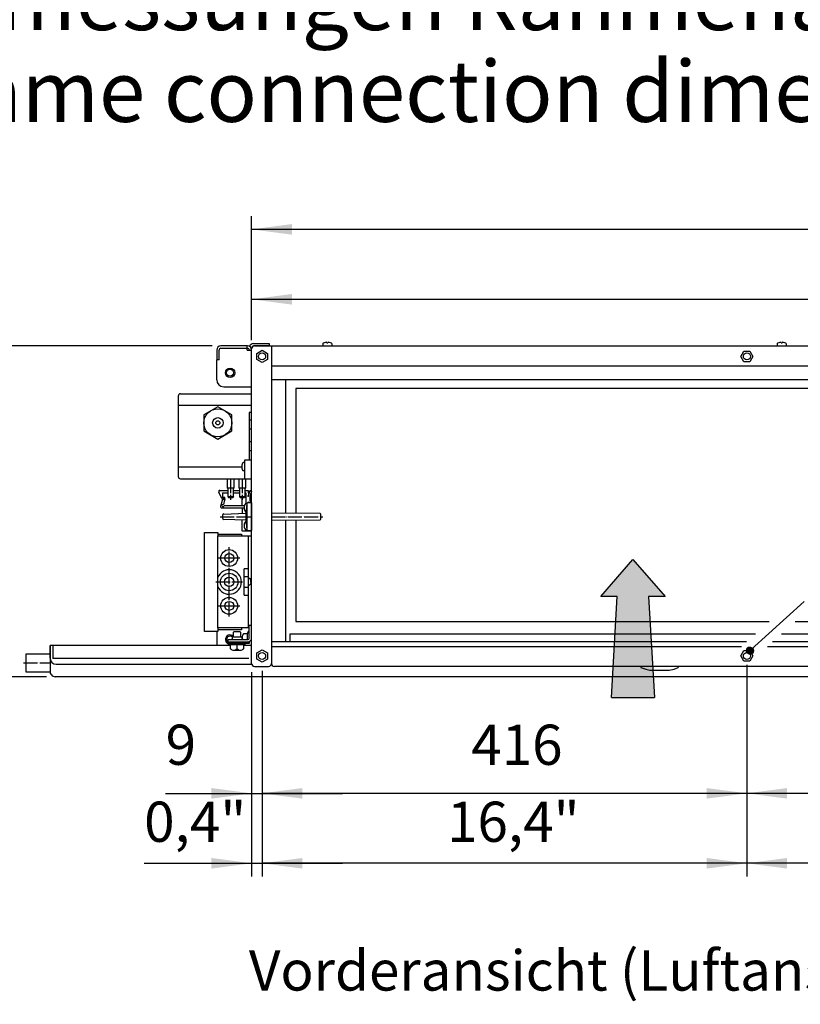
# Model space of a CAD drawing. Units: millimetres. Extents: x -135 to 6426, y -91 to 4381.
# Drawn here: x 3980 to 4650, y 836 to 1680 of the extents above; entities that cross this region are included whole.
import ezdxf

# ---------------------------------------------------------------- set-up
doc = ezdxf.new("R2010")
doc.units = ezdxf.units.MM
doc.linetypes.add('DOT_CENTER', pattern=[14, 12, -1, 0, -1])
doc.layers.add('1', color=7, linetype='Continuous')
doc.styles.add('CONVERTER_11', font='ARIAL.TTF', dxfattribs={"width": 1.2})
doc.styles.add('CONVERTER_20', font='txt.shx', dxfattribs={"width": 0.9})
doc.dimstyles.new('ME10_DIM_10', dxfattribs={"dimtxt": 34.5, "dimasz": 34.5, "dimexe": 11.25, "dimexo": 7.5, "dimgap": 13.5, "dimtad": 1, "dimdec": 0, "dimdsep": 46, "dimtxsty": 'CONVERTER_20', "dimsah": 1, "dimcen": 0.09, "dimclrd": 6, "dimclre": 6, "dimclrt": 3, "dimadec": 0, "dimazin": 0, "dimtfac": 1, "dimtdec": 4, "dimtix": 1, "dimtmove": 0, "dimatfit": 3, "dimfxl": 1, "dimtolj": 1, "dimtzin": 0, "dimarcsym": 0})
doc.dimstyles.new('ME10_DIM_11', dxfattribs={"dimtxt": 34.5, "dimasz": 34.5, "dimexe": 11.25, "dimexo": 7.5, "dimgap": 13.5, "dimtad": 1, "dimdec": 1, "dimlfac": 0.03937, "dimdsep": 46, "dimtxsty": 'CONVERTER_20', "dimsah": 1, "dimcen": 0.09, "dimclrd": 250, "dimclre": 250, "dimclrt": 3, "dimadec": 0, "dimazin": 0, "dimtfac": 1, "dimtdec": 4, "dimtix": 1, "dimtmove": 0, "dimatfit": 3, "dimfxl": 1, "dimtolj": 1, "dimtzin": 0, "dimarcsym": 0})
doc.dimstyles.new('ME10_DIM_15', dxfattribs={"dimtxt": 34.5, "dimasz": 34.5, "dimexe": 11.25, "dimexo": 7.5, "dimgap": 13.5, "dimtad": 1, "dimdec": 0, "dimdsep": 46, "dimtxsty": 'CONVERTER_20', "dimsah": 1, "dimcen": 0.09, "dimclrd": 6, "dimclre": 6, "dimclrt": 3, "dimadec": 0, "dimazin": 0, "dimtfac": 1, "dimtdec": 4, "dimtix": 1, "dimtmove": 0, "dimatfit": 3, "dimfxl": 1, "dimtolj": 1, "dimtzin": 0, "dimarcsym": 0})
doc.dimstyles.new('ME10_DIM_18', dxfattribs={"dimtxt": 34.5, "dimasz": 34.5, "dimexe": 11.25, "dimexo": 7.5, "dimgap": 13.5, "dimtad": 1, "dimdec": 0, "dimdsep": 46, "dimtxsty": 'CONVERTER_20', "dimsah": 1, "dimcen": 0.09, "dimclrd": 6, "dimclre": 6, "dimclrt": 3, "dimadec": 0, "dimazin": 0, "dimtfac": 1, "dimtdec": 4, "dimtix": 1, "dimtmove": 0, "dimatfit": 3, "dimfxl": 1, "dimtolj": 1, "dimtzin": 0, "dimarcsym": 0})
doc.dimstyles.new('ME10_DIM_20', dxfattribs={"dimtxt": 34.5, "dimasz": 34.5, "dimexe": 11.25, "dimexo": 7.5, "dimgap": 13.5, "dimtad": 1, "dimdec": 0, "dimdsep": 46, "dimtxsty": 'CONVERTER_20', "dimsah": 1, "dimcen": 0.09, "dimclrd": 6, "dimclre": 6, "dimclrt": 3, "dimadec": 0, "dimazin": 0, "dimtfac": 1, "dimtdec": 4, "dimtix": 1, "dimtmove": 0, "dimatfit": 3, "dimfxl": 1, "dimtolj": 1, "dimtzin": 0, "dimarcsym": 0})
doc.dimstyles.new('ME10_DIM_21', dxfattribs={"dimtxt": 34.5, "dimasz": 34.5, "dimexe": 11.25, "dimexo": 7.5, "dimgap": 13.5, "dimtad": 1, "dimdec": 0, "dimdsep": 46, "dimtxsty": 'CONVERTER_20', "dimsah": 1, "dimcen": 0.09, "dimclrd": 6, "dimclre": 6, "dimclrt": 3, "dimadec": 0, "dimazin": 0, "dimtfac": 1, "dimtdec": 4, "dimtix": 1, "dimtmove": 0, "dimatfit": 3, "dimfxl": 1, "dimtolj": 1, "dimtzin": 0, "dimarcsym": 0})
doc.dimstyles.new('ME10_DIM_22', dxfattribs={"dimtxt": 34.5, "dimasz": 34.5, "dimexe": 11.25, "dimexo": 7.5, "dimgap": 13.5, "dimtad": 1, "dimdec": 1, "dimlfac": 0.03937, "dimdsep": 46, "dimtxsty": 'CONVERTER_20', "dimsah": 1, "dimcen": 0.09, "dimclrd": 250, "dimclre": 250, "dimclrt": 3, "dimadec": 0, "dimazin": 0, "dimtfac": 1, "dimtdec": 4, "dimtix": 1, "dimtmove": 0, "dimatfit": 3, "dimfxl": 1, "dimtolj": 1, "dimtzin": 0, "dimarcsym": 0})
doc.dimstyles.new('ME10_DIM_23', dxfattribs={"dimtxt": 34.5, "dimasz": 34.5, "dimexe": 11.25, "dimexo": 7.5, "dimgap": 13.5, "dimtad": 1, "dimdec": 1, "dimlfac": 0.03937, "dimdsep": 46, "dimtxsty": 'CONVERTER_20', "dimsah": 1, "dimcen": 0.09, "dimclrd": 250, "dimclre": 250, "dimclrt": 3, "dimadec": 0, "dimazin": 0, "dimtfac": 1, "dimtdec": 4, "dimtix": 1, "dimtmove": 0, "dimatfit": 3, "dimfxl": 1, "dimtolj": 1, "dimtzin": 0, "dimarcsym": 0})
doc.dimstyles.new('ME10_DIM_24', dxfattribs={"dimtxt": 34.5, "dimasz": 34.5, "dimexe": 11.25, "dimexo": 7.5, "dimgap": 13.5, "dimtad": 1, "dimdec": 1, "dimlfac": 0.03937, "dimdsep": 46, "dimtxsty": 'CONVERTER_20', "dimsah": 1, "dimcen": 0.09, "dimclrd": 250, "dimclre": 250, "dimclrt": 3, "dimadec": 0, "dimazin": 0, "dimtfac": 1, "dimtdec": 4, "dimtix": 1, "dimtmove": 0, "dimatfit": 3, "dimfxl": 1, "dimtolj": 1, "dimtzin": 0, "dimarcsym": 0})
doc.dimstyles.new('ME10_DIM_28', dxfattribs={"dimtxt": 34.5, "dimasz": 34.5, "dimexe": 11.25, "dimexo": 7.5, "dimgap": 13.5, "dimtad": 1, "dimdec": 1, "dimlfac": 0.03937, "dimdsep": 46, "dimtxsty": 'CONVERTER_20', "dimsah": 1, "dimcen": 0.09, "dimclrd": 250, "dimclre": 250, "dimclrt": 3, "dimadec": 0, "dimazin": 0, "dimtfac": 1, "dimtdec": 4, "dimtix": 1, "dimtmove": 0, "dimatfit": 3, "dimfxl": 1, "dimtolj": 1, "dimtzin": 0, "dimarcsym": 0})

# ---------------------------------------------------------------- blocks, each defined once
blk = doc.blocks.new('*D4')
at = {"layer": '1', "color": 6, "linetype": 'Continuous'}
for p, q in [((4604.45, 1126.91), (4604.45, 1005.29)), ((5054.45, 1126.91), (5054.45, 1005.29)), ((5054.45, 1016.54), (4604.45, 1016.54))]:
    blk.add_line(p, q, dxfattribs=at)
at = {"layer": '1', "color": 6}
for points in [[(4638.95, 1021.08), (4638.95, 1012), (4604.45, 1016.54)], [(5019.95, 1012), (5019.95, 1021.08), (5054.45, 1016.54)]]:
    blk.add_solid(points, dxfattribs=at)
at = {"layer": '1', "color": 3, "insert": (4800.91, 1030.21), "char_height": 34.5, "attachment_point": 7, "rotation": 0.00014, "line_spacing_factor": 0.454545, "style": 'CONVERTER_20'}
blk.add_mtext('450', dxfattribs=at)
blk = doc.blocks.new('*D5')
at = {"layer": '1', "color": 250, "linetype": 'Continuous'}
for p, q in [((4604.45, 1126.91), (4604.45, 945.29)), ((5054.45, 1126.91), (5054.45, 945.29)), ((5054.45, 956.54), (4604.45, 956.54))]:
    blk.add_line(p, q, dxfattribs=at)
at = {"layer": '1', "color": 250}
for points in [[(4638.95, 961.08), (4638.95, 952), (4604.45, 956.54)], [(5019.95, 952), (5019.95, 961.08), (5054.45, 956.54)]]:
    blk.add_solid(points, dxfattribs=at)
at = {"layer": '1', "color": 3, "insert": (4781, 974.94), "char_height": 34.5, "attachment_point": 7, "rotation": 0.00014, "line_spacing_factor": 0.454545, "style": 'CONVERTER_20'}
blk.add_mtext('\\C3;17,7\\C3;"', dxfattribs=at)
blk = doc.blocks.new('*D10')
at = {"layer": '1', "color": 6, "linetype": 'Continuous'}
for p, q in [((4604.45, 1126.91), (4604.45, 1005.29)), ((4188.45, 1121.66), (4188.45, 1005.29)), ((4604.45, 1016.54), (4188.45, 1016.54))]:
    blk.add_line(p, q, dxfattribs=at)
at = {"layer": '1', "color": 6}
for points in [[(4222.95, 1021.08), (4222.95, 1012), (4188.45, 1016.54)], [(4569.95, 1012), (4569.95, 1021.08), (4604.45, 1016.54)]]:
    blk.add_solid(points, dxfattribs=at)
at = {"layer": '1', "color": 3, "insert": (4367.91, 1030.21), "char_height": 34.5, "attachment_point": 7, "rotation": 0.00014, "line_spacing_factor": 0.454545, "style": 'CONVERTER_20'}
blk.add_mtext('416', dxfattribs=at)
blk = doc.blocks.new('*D14')
at = {"layer": '1', "color": 6, "linetype": 'Continuous'}
for p, q in [((4179.45, 1405.31), (4179.45, 1511.66)), ((5479.45, 1405.31), (5479.45, 1511.66)), ((5479.45, 1500.41), (4179.45, 1500.41))]:
    blk.add_line(p, q, dxfattribs=at)
at = {"layer": '1', "color": 6}
for points in [[(4213.95, 1504.95), (4213.95, 1495.87), (4179.45, 1500.41)], [(5444.95, 1495.87), (5444.95, 1504.95), (5479.45, 1500.41)]]:
    blk.add_solid(points, dxfattribs=at)
at = {"layer": '1', "color": 3, "insert": (4791.13, 1514.09), "char_height": 34.5, "attachment_point": 7, "rotation": 0.00014, "line_spacing_factor": 0.454545, "style": 'CONVERTER_20'}
blk.add_mtext('1300', dxfattribs=at)
blk = doc.blocks.new('*D16')
at = {"layer": '1', "color": 6, "linetype": 'Continuous'}
for p, q in [((4179.45, 1120.51), (4179.45, 1005.29)), ((4188.45, 1121.66), (4188.45, 1005.29)), ((4105.65, 1016.54), (4179.45, 1016.54)), ((4179.45, 1016.54), (4188.45, 1016.54)), ((4188.45, 1016.54), (4257.45, 1016.54))]:
    blk.add_line(p, q, dxfattribs=at)
at = {"layer": '1', "color": 6}
for points in [[(4144.95, 1012), (4144.95, 1021.08), (4179.45, 1016.54)], [(4222.95, 1021.08), (4222.95, 1012), (4188.45, 1016.54)]]:
    blk.add_solid(points, dxfattribs=at)
at = {"layer": '1', "color": 3, "insert": (4105.65, 1030.21), "char_height": 34.5, "attachment_point": 7, "rotation": 0.00014, "line_spacing_factor": 0.454545, "style": 'CONVERTER_20'}
blk.add_mtext('9', dxfattribs=at)
blk = doc.blocks.new('*D17')
at = {"layer": '1', "color": 6, "linetype": 'Continuous'}
for p, q in [((4145.55, 1400.41), (3874.45, 1400.41)), ((3885.7, 1116.54), (3885.7, 1400.41)), ((4003.36, 1116.54), (3874.45, 1116.54))]:
    blk.add_line(p, q, dxfattribs=at)
at = {"layer": '1', "color": 6}
for points in [[(3890.24, 1365.91), (3881.16, 1365.91), (3885.7, 1400.41)], [(3881.16, 1151.04), (3890.24, 1151.04), (3885.7, 1116.54)]]:
    blk.add_solid(points, dxfattribs=at)
at = {"layer": '1', "color": 3, "insert": (3872.02, 1229.62), "char_height": 34.5, "attachment_point": 7, "rotation": 90, "line_spacing_factor": 0.454545, "style": 'CONVERTER_20'}
blk.add_mtext('284', dxfattribs=at)
blk = doc.blocks.new('*D18')
at = {"layer": '1', "color": 250, "linetype": 'Continuous'}
for p, q in [((4179.45, 1120.51), (4179.45, 945.29)), ((4188.45, 1121.66), (4188.45, 945.29)), ((4087.21, 956.54), (4179.45, 956.54)), ((4179.45, 956.54), (4188.45, 956.54)), ((4188.45, 956.54), (4257.45, 956.54))]:
    blk.add_line(p, q, dxfattribs=at)
at = {"layer": '1', "color": 250}
for points in [[(4144.95, 952), (4144.95, 961.08), (4179.45, 956.54)], [(4222.95, 961.08), (4222.95, 952), (4188.45, 956.54)]]:
    blk.add_solid(points, dxfattribs=at)
at = {"layer": '1', "color": 3, "insert": (4087.21, 974.94), "char_height": 34.5, "attachment_point": 7, "rotation": 0.00014, "line_spacing_factor": 0.454545, "style": 'CONVERTER_20'}
blk.add_mtext('\\C3;0,4\\C3;"', dxfattribs=at)
blk = doc.blocks.new('*D19')
at = {"layer": '1', "color": 250, "linetype": 'Continuous'}
for p, q in [((4604.45, 1126.91), (4604.45, 945.29)), ((4188.45, 1121.66), (4188.45, 945.29)), ((4604.45, 956.54), (4188.45, 956.54))]:
    blk.add_line(p, q, dxfattribs=at)
at = {"layer": '1', "color": 250}
for points in [[(4222.95, 961.08), (4222.95, 952), (4188.45, 956.54)], [(4569.95, 952), (4569.95, 961.08), (4604.45, 956.54)]]:
    blk.add_solid(points, dxfattribs=at)
at = {"layer": '1', "color": 3, "insert": (4347.12, 974.94), "char_height": 34.5, "attachment_point": 7, "rotation": 0.00014, "line_spacing_factor": 0.454545, "style": 'CONVERTER_20'}
blk.add_mtext('\\C3;16,4\\C3;"', dxfattribs=at)
blk = doc.blocks.new('*D20')
at = {"layer": '1', "color": 250, "linetype": 'Continuous'}
for p, q in [((4179.45, 1405.31), (4179.45, 1451.66)), ((5479.45, 1405.31), (5479.45, 1451.66)), ((4179.45, 1440.41), (5479.45, 1440.41))]:
    blk.add_line(p, q, dxfattribs=at)
at = {"layer": '1', "color": 250}
for points in [[(4213.95, 1444.95), (4213.95, 1435.87), (4179.45, 1440.41)], [(5444.95, 1435.87), (5444.95, 1444.95), (5479.45, 1440.41)]]:
    blk.add_solid(points, dxfattribs=at)
at = {"layer": '1', "color": 3, "insert": (4781.24, 1458.81), "char_height": 34.5, "attachment_point": 7, "rotation": 0.00014, "line_spacing_factor": 0.454545, "style": 'CONVERTER_20'}
blk.add_mtext('\\C3;51,2\\C3;"', dxfattribs=at)
blk = doc.blocks.new('*D24')
at = {"layer": '1', "color": 250, "linetype": 'Continuous'}
for p, q in [((4145.55, 1400.41), (3934.45, 1400.41)), ((3945.7, 1400.41), (3945.7, 1116.54)), ((4003.36, 1116.54), (3934.45, 1116.54))]:
    blk.add_line(p, q, dxfattribs=at)
at = {"layer": '1', "color": 250}
for points in [[(3950.24, 1365.91), (3941.16, 1365.91), (3945.7, 1400.41)], [(3941.16, 1151.04), (3950.24, 1151.04), (3945.7, 1116.54)]]:
    blk.add_solid(points, dxfattribs=at)
at = {"layer": '1', "color": 3, "insert": (3927.3, 1210.26), "char_height": 34.5, "attachment_point": 7, "rotation": 90, "line_spacing_factor": 0.454545, "style": 'CONVERTER_20'}
blk.add_mtext('\\C3;11,2\\C3;"', dxfattribs=at)

msp = doc.modelspace()

# ---------------------------------------------------------------- hatches: boundary and pattern name
at = {"layer": '1', "linetype": 'Continuous'}
h = msp.add_hatch(dxfattribs=at)
h.set_pattern_fill('_USER', color=6, scale=0.01, angle=45, pattern_type=0)
h.set_pattern_definition([(45, (0, 0), (-0.007071067812, 0.007071067812), [])])
h.paths.add_polyline_path([(4520.11, 1185.55), (4525.11, 1098.73), (4488.22, 1098.73), (4493.22, 1185.55), (4479.03, 1185.55), (4506.66, 1217.29), (4534.3, 1185.55)])
h = msp.add_hatch(dxfattribs=at)
h.set_pattern_fill('CUSTOM3', color=6, scale=0.01, angle=45, pattern_type=2)
h.set_pattern_definition([(45, (-2e-12, 0), (-0.014142135624, 1e-18), [])])
edge = h.paths.add_edge_path()
edge.add_arc((4607.08, 1138.96), 3, 0, 360)

# ---------------------------------------------------------------- linework, layer by layer
at = {"color": 6, "linetype": 'Continuous'}
for p, q in [((4149.45, 1396.81), (4149.45, 1388.41)), ((4151.45, 1388.41), (4151.45, 1396.81)), ((4175.85, 1400.41), (4153.05, 1400.41)), ((4153.05, 1398.41), (4175.85, 1398.41)), ((4175.7, 1396.66), (4175.7, 1400.41)), ((4175.7, 1396.66), (4179.45, 1396.66)), ((4179.45, 1365.41), (4179.45, 1396.66)), ((4149.45, 1371.41), (4149.45, 1388.41)), ((4151.45, 1388.41), (4149.45, 1388.41)), ((4155.45, 1365.41), (4179.45, 1365.41))]:
    msp.add_line(p, q, dxfattribs=at)
for radius in [4.05, 3]:
    msp.add_circle((4160.95, 1377.41), radius, dxfattribs=at)
for centre, radius, start, end in [((4153.05, 1396.81), 3.6, 90, 180), ((4153.05, 1396.81), 1.6, 90, 180), ((4175.85, 1396.81), 3.6, 0, 90), ((4175.85, 1396.81), 1.6, 354.62062, 90), ((4155.45, 1371.41), 6, 180, 270), ((4160.95, 1148.41), 4.05, 42.12682, 254.82385), ((4160.95, 1148.41), 3, 48.18989, 239.99937)]:
    msp.add_arc(centre, radius, start, end, dxfattribs=at)
at = {"layer": '1', "color": 6, "linetype": 'Continuous'}
for p, q in [((4181.05, 1402.41), (4194.45, 1402.41)), ((4194.45, 1402.41), (4194.45, 1400.41)), ((4244.07, 1403.37), (4243.98, 1403.46)), ((4244.07, 1403.11), (4244.07, 1403.37)), ((4244.07, 1403.11), (4244.82, 1403.11)), ((4244.83, 1403.37), (4244.82, 1403.11)), ((4244.92, 1403.46), (4244.83, 1403.37)), ((4634, 1403.37), (4633.91, 1403.46)), ((4634, 1403.11), (4634, 1403.37)), ((4634, 1403.11), (4634.75, 1403.11)), ((4634.84, 1403.46), (4634.75, 1403.37)), ((4634.75, 1403.37), (4634.75, 1403.11)), ((4179.45, 1398.81), (4179.45, 1397.81)), ((4194.45, 1400.41), (4180.95, 1400.41)), ((4183.9, 1394.04), (4188.45, 1396.66)), ((4183.9, 1388.78), (4183.9, 1394.04)), ((4188.45, 1396.66), (4193, 1394.04)), ((4193, 1394.04), (4193, 1388.78)), ((4240.45, 1402.02), (4240.45, 1401.16)), ((4248.45, 1401.16), (4248.45, 1402.02)), ((4599.2, 1391.41), (4601.82, 1395.96)), ((4601.82, 1395.96), (4607.08, 1395.96)), ((4607.08, 1395.96), (4609.7, 1391.41)), ((4630.38, 1402.02), (4630.38, 1401.16)), ((4638.38, 1401.16), (4638.38, 1402.02)), ((4188.45, 1386.16), (4183.9, 1388.78)), ((4193, 1388.78), (4188.45, 1386.16)), ((4601.82, 1386.86), (4599.2, 1391.41)), ((4607.08, 1386.86), (4601.82, 1386.86)), ((4609.7, 1391.41), (4607.08, 1386.86)), ((5461.45, 1371.41), (4197.45, 1371.41)), ((4208.45, 1370.91), (4208.45, 1257.16)), ((4809.45, 1363.91), (4217.45, 1363.91)), ((4217.45, 1363.91), (4217.45, 1257.08)), ((4116.45, 1357.41), (4116.45, 1288.42)), ((4118.45, 1359.41), (4179.45, 1359.41)), ((4179.45, 1349.41), (4116.45, 1349.41)), ((4150.45, 1348.27), (4138.45, 1341.34)), ((4162.45, 1341.34), (4150.45, 1348.27)), ((4177.45, 1343.41), (4177.45, 1302.41)), ((4179.45, 1343.41), (4177.45, 1343.41)), ((4138.45, 1341.34), (4138.45, 1327.48)), ((4162.45, 1327.48), (4162.45, 1341.34)), ((4177.84, 1336.91), (4178.7, 1336.91)), ((4138.45, 1327.48), (4150.45, 1320.55)), ((4150.45, 1320.55), (4162.45, 1327.48)), ((4178.7, 1328.91), (4177.84, 1328.91)), ((4177.84, 1318.41), (4178.7, 1318.41)), ((4178.7, 1310.41), (4177.84, 1310.41)), ((4173.45, 1302.41), (4173.45, 1286.41)), ((4179.45, 1302.41), (4173.45, 1302.41)), ((4171.02, 1296.41), (4116.45, 1296.41)), ((4171.03, 1297.3), (4171.11, 1297.23)), ((4171.11, 1296.59), (4171.03, 1296.52)), ((4171.11, 1297.23), (4171.32, 1297.22)), ((4171.32, 1296.6), (4171.11, 1296.59)), ((4171.32, 1296.6), (4171.32, 1297.22)), ((4172.96, 1300.26), (4172.24, 1300.26)), ((4172.24, 1293.56), (4172.96, 1293.56)), ((4118.45, 1286.41), (4179.45, 1286.41)), ((4158.45, 1286.41), (4158.45, 1278.41)), ((4164.45, 1278.41), (4164.45, 1286.41)), ((4168.45, 1286.41), (4168.45, 1278.41)), ((4174.45, 1278.41), (4174.45, 1286.41)), ((4152.16, 1276.41), (4158.95, 1276.41)), ((4164.45, 1278.41), (4158.45, 1278.41)), ((4158.95, 1278.41), (4158.95, 1271.16)), ((4163.95, 1271.16), (4163.95, 1278.41)), ((4163.95, 1276.41), (4168.95, 1276.41)), ((4174.45, 1278.41), (4168.45, 1278.41)), ((4168.95, 1278.41), (4168.95, 1271.16)), ((4173.95, 1271.16), (4173.95, 1278.41)), ((4173.95, 1276.41), (4176.61, 1276.41)), ((4176.61, 1276.41), (4176.65, 1272.1)), ((4178.23, 1276.41), (4179.45, 1276.41)), ((4153.79, 1269.41), (4151.25, 1275)), ((4154.12, 1267.92), (4152.71, 1262.67)), ((4155.22, 1268.56), (4154.12, 1267.92)), ((4154.41, 1268.88), (4155.25, 1268.65)), ((4154.42, 1274.41), (4158.95, 1274.41)), ((4154.59, 1273.75), (4154.42, 1274.41)), ((4154.59, 1269.76), (4154.59, 1273.75)), ((4155.48, 1269.52), (4154.59, 1269.76)), ((4154.61, 1269.76), (4154.64, 1269.85)), ((4155.48, 1269.52), (4155.22, 1268.56)), ((4156.57, 1269.34), (4155.24, 1264.36)), ((4158.95, 1271.16), (4163.95, 1271.16)), ((4158.95, 1271.16), (4159.7, 1270.41)), ((4159.7, 1270.41), (4163.2, 1270.41)), ((4163.95, 1271.16), (4163.2, 1270.41)), ((4163.95, 1274.41), (4168.95, 1274.41)), ((4168.95, 1271.16), (4169.7, 1270.41)), ((4168.95, 1271.16), (4173.95, 1271.16)), ((4169.7, 1270.41), (4173.2, 1270.41)), ((4171.45, 1263.41), (4171.45, 1270.41)), ((4173.95, 1271.16), (4173.2, 1270.41)), ((4173.95, 1274.41), (4174.6, 1274.41)), ((4173.95, 1273.41), (4174.6, 1273.41)), ((4174.6, 1274.41), (4174.6, 1265.01)), ((4177.01, 1273.41), (4176.64, 1273.41)), ((4177.88, 1269.66), (4179.45, 1269.66)), ((4179.45, 1268.16), (4177.88, 1268.16)), ((4179.45, 1273.41), (4178.58, 1273.41)), ((4153.68, 1261.41), (4173.24, 1261.41)), ((4155.92, 1263.41), (4173.13, 1263.41)), ((4171.45, 1261.41), (4171.45, 1256.69)), ((4172.95, 1262.05), (4173.02, 1261.98)), ((4173.02, 1261.34), (4172.95, 1261.27)), ((4173.02, 1261.98), (4173.24, 1261.97)), ((4173.24, 1261.35), (4173.02, 1261.34)), ((4173.24, 1261.35), (4173.24, 1261.97)), ((4174.82, 1265.01), (4174.34, 1265.01)), ((4175.46, 1265.03), (4174.5, 1256.79)), ((4175.45, 1264.91), (4175.45, 1242.91)), ((4179.45, 1265.91), (4176.45, 1265.91)), ((4179.45, 1265.91), (4179.45, 1241.91)), ((4154.5, 1255.21), (4154.5, 1252.62)), ((4155.47, 1256.2), (4174.5, 1256.79)), ((4174.5, 1251.04), (4155.47, 1251.62)), ((4171.45, 1241.84), (4171.45, 1251.13)), ((4174.34, 1258.31), (4174.68, 1258.31)), ((4174.5, 1256.79), (4174.5, 1251.04)), ((4174.5, 1251.04), (4175.46, 1242.79)), ((4196.45, 1257.26), (4237.95, 1256.91)), ((4237.95, 1250.91), (4196.45, 1250.56)), ((4208.45, 1250.66), (4208.45, 1146.41)), ((4217.45, 1250.74), (4217.45, 1163.91)), ((4237.95, 1256.91), (4238.45, 1256.44)), ((4238.45, 1251.42), (4237.95, 1250.91)), ((4238.45, 1256.44), (4238.45, 1251.42)), ((4171.5, 1241.41), (4171.45, 1241.84)), ((4172.95, 1246.55), (4173.02, 1246.48)), ((4173.02, 1245.84), (4172.95, 1245.77)), ((4173.02, 1246.48), (4173.24, 1246.47)), ((4173.24, 1245.85), (4173.02, 1245.84)), ((4173.24, 1245.85), (4173.24, 1246.47)), ((4174.68, 1249.51), (4174.34, 1249.51)), ((4174.34, 1242.81), (4174.82, 1242.81)), ((4176.45, 1241.91), (4179.45, 1241.91)), ((4138.95, 1155.41), (4138.95, 1240.41)), ((4138.95, 1240.41), (4150.45, 1240.41)), ((4150.45, 1240.41), (4150.45, 1237.41)), ((4150.45, 1238.91), (4170.7, 1238.91)), ((4150.45, 1158.41), (4150.45, 1237.41)), ((4150.45, 1237.41), (4179.45, 1237.41)), ((4170.7, 1238.91), (4170.7, 1237.41)), ((4179.45, 1241.41), (4171.5, 1241.41)), ((4176.45, 1237.41), (4176.45, 1158.41)), ((4169.44, 1218.41), (4150.96, 1218.41)), ((4172.95, 1186.66), (4172.95, 1209.16)), ((4176.45, 1209.16), (4172.95, 1209.16)), ((4172.95, 1202.5), (4176.45, 1202.5)), ((4176.45, 1200.9), (4176.65, 1201.1)), ((4176.65, 1201.1), (4177.85, 1201.1)), ((4177.85, 1201.1), (4178.03, 1201)), ((4172.95, 1193.32), (4176.45, 1193.32)), ((4176.65, 1195.11), (4176.45, 1195.3)), ((4177.85, 1195.11), (4176.65, 1195.11)), ((4178.03, 1195.21), (4177.85, 1195.11)), ((4178.51, 1198.48), (4178.66, 1198.48)), ((4178.51, 1198.48), (4178.51, 1197.73)), ((4178.66, 1197.73), (4178.51, 1197.73)), ((4178.66, 1198.48), (4178.71, 1198.55)), ((4178.71, 1197.66), (4178.66, 1197.73)), ((4172.95, 1186.66), (4176.45, 1186.66)), ((4150.96, 1177.41), (4169.44, 1177.41)), ((4608.22, 1140), (4653.63, 1181)), ((4177.45, 1158.41), (4150.45, 1158.41)), ((4150.45, 1158.41), (4150.45, 1155.41)), ((4170.7, 1158.41), (4170.7, 1156.91)), ((4177.45, 1150.01), (4177.45, 1160.41)), ((4179.45, 1160.41), (4177.45, 1160.41)), ((4217.45, 1163.91), (4623.52, 1163.91)), ((4645.9, 1163.91), (4809.45, 1163.91)), ((4150.45, 1155.41), (4138.95, 1155.41)), ((4149.45, 1155.41), (4149.45, 1143.41)), ((4170.7, 1156.91), (4150.45, 1156.91)), ((4162.95, 1149.44), (4162.95, 1150.91)), ((4162.95, 1150.91), (4170.95, 1150.91)), ((4163.95, 1154.91), (4164.45, 1155.41)), ((4163.95, 1150.91), (4163.95, 1154.91)), ((4164.45, 1155.41), (4169.45, 1155.41)), ((4169.45, 1155.41), (4169.95, 1154.91)), ((4169.95, 1154.91), (4169.95, 1150.91)), ((4170.95, 1150.91), (4170.95, 1149.44)), ((4171.31, 1150.42), (4171.31, 1148.81)), ((4175.73, 1153.4), (4172.56, 1153.4)), ((4175.98, 1153.4), (4172.81, 1153.4)), ((4175.98, 1153.4), (4176.35, 1155.04)), ((4175.98, 1148.42), (4175.98, 1153.4)), ((4212.45, 1153.41), (4611.89, 1153.41)), ((4212.45, 1146.41), (4212.45, 1153.41)), ((4634.27, 1153.41), (4813.45, 1153.41)), ((4006.45, 1143.41), (4006.45, 1121.53)), ((4161.15, 1143.41), (4006.45, 1143.41)), ((4161.15, 1143.41), (4006.45, 1143.41)), ((4006.45, 1132.64), (4006.45, 1143.41)), ((4008.95, 1143.41), (4008.95, 1132.3)), ((4159.45, 1145.16), (4159.45, 1148.41)), ((4159.45, 1148.41), (4175.85, 1148.41)), ((4159.45, 1146.41), (4177.45, 1146.41)), ((4177.45, 1145.16), (4159.45, 1145.16)), ((4173.38, 1144.08), (4160.42, 1144.08)), ((4161.15, 1144.08), (4161.15, 1140.91)), ((4161.15, 1143.83), (4161.15, 1140.66)), ((4166.9, 1140.66), (4166.9, 1144.08)), ((4172.65, 1140.91), (4172.65, 1144.08)), ((4172.65, 1140.66), (4172.65, 1143.83)), ((4179.45, 1143.41), (4172.65, 1143.41)), ((4177.45, 1146.41), (4177.45, 1145.16)), ((4604.14, 1146.41), (4196.45, 1146.41)), ((5446.45, 1146.41), (4626.52, 1146.41)), ((3985.7, 1135.91), (3985.7, 1120.91)), ((4006.45, 1135.91), (3985.7, 1135.91)), ((4176.94, 1132.3), (4008.95, 1132.3)), ((4164.13, 1139.41), (4169.77, 1139.41)), ((4183.9, 1137.04), (4188.45, 1139.66)), ((4183.9, 1131.78), (4183.9, 1137.04)), ((4188.45, 1139.66), (4193, 1137.04)), ((4193, 1137.04), (4193, 1131.78)), ((4599.2, 1134.41), (4601.82, 1138.96)), ((4601.82, 1129.86), (4599.2, 1134.41)), ((4601.82, 1138.96), (4607.08, 1138.96)), ((4607.08, 1138.96), (4609.7, 1134.41)), ((4609.7, 1134.41), (4607.08, 1129.86)), ((4011.79, 1127.31), (4179.58, 1127.31)), ((4188.45, 1129.16), (4183.9, 1131.78)), ((4193, 1131.78), (4188.45, 1129.16)), ((4513.45, 1125.41), (4513.45, 1124.41)), ((4513.45, 1124.41), (4517.84, 1122.98)), ((4541.93, 1123.21), (4545.45, 1124.41)), ((4545.45, 1125.41), (4545.45, 1124.41)), ((4607.08, 1129.86), (4601.82, 1129.86)), ((3985.7, 1120.91), (4006.45, 1120.91)), ((5458.04, 1116.54), (4010.86, 1116.54)), ((4517.84, 1122.98), (4521.06, 1122.36)), ((4521.06, 1122.36), (4537.84, 1122.36)), ((4525.95, 1122.36), (4525.95, 1122.21)), ((4525.95, 1122.21), (4526.45, 1122.21)), ((4526.45, 1122.21), (4526.45, 1122.11)), ((4526.45, 1122.11), (4532.45, 1122.11)), ((4532.45, 1122.11), (4532.45, 1122.21)), ((4532.45, 1122.21), (4532.95, 1122.21)), ((4532.95, 1122.21), (4532.95, 1122.36)), ((4537.84, 1122.36), (4541.93, 1123.21))]:
    msp.add_line(p, q, dxfattribs=at)
at = {"layer": '1', "color": 3, "linetype": 'Continuous'}
for p, q in [((4179.45, 1128.01), (4179.45, 1397.81)), ((4182.05, 1400.41), (5476.85, 1400.41)), ((4182.05, 1125.41), (4193.95, 1125.41)), ((5459.85, 1125.41), (4199.05, 1125.41))]:
    msp.add_line(p, q, dxfattribs=at)
at = {"layer": '1', "color": 1, "linetype": 'Continuous'}
for p, q in [((4196.45, 1400.41), (4196.45, 1128.08)), ((4196.7, 1383.41), (5462.2, 1383.41)), ((4196.45, 1142.41), (4599.71, 1142.41)), ((4622.09, 1142.41), (5462.45, 1142.41))]:
    msp.add_line(p, q, dxfattribs=at)
at = {"layer": '1', "color": 6, "linetype": 'DOT_CENTER'}
for p, q in [((4161.45, 1286.41), (4161.45, 1268.41)), ((4171.45, 1286.41), (4171.45, 1268.41)), ((4152.5, 1253.91), (4179.45, 1253.91)), ((4196.45, 1253.91), (4240.45, 1253.91)), ((4160.2, 1197.91), (4160.2, 1227.65)), ((4148.7, 1197.91), (4171.7, 1197.91)), ((4160.2, 1168.17), (4160.2, 1197.91)), ((3983.7, 1128.41), (4006.45, 1128.41))]:
    msp.add_line(p, q, dxfattribs=at)
at = {"layer": '1', "color": 250, "linetype": 'Continuous'}
for p, q in [((4479.03, 1185.55), (4506.66, 1217.29)), ((4506.66, 1217.29), (4534.3, 1185.55)), ((4493.22, 1185.55), (4479.03, 1185.55)), ((4488.22, 1098.73), (4493.22, 1185.55)), ((4534.3, 1185.55), (4520.11, 1185.55)), ((4520.11, 1185.55), (4525.11, 1098.73)), ((4488.22, 1098.73), (4525.11, 1098.73))]:
    msp.add_line(p, q, dxfattribs=at)
at = {"layer": '1', "color": 1, "linetype": 'Continuous'}
for centre in [(4188.45, 1391.41), (4604.45, 1391.41), (4188.45, 1134.41), (4604.45, 1134.41)]:
    msp.add_circle(centre, 3, dxfattribs=at)
at = {"layer": '1', "color": 6, "linetype": 'Continuous'}
for centre, radius in [((4150.45, 1334.41), 12), ((4150.45, 1334.41), 4.5), ((4150.45, 1334.41), 1.75), ((4160.2, 1218.41), 7.24), ((4160.2, 1218.41), 3.86), ((4160.2, 1197.91), 7.5), ((4160.2, 1197.91), 4), ((4160.2, 1177.41), 7.24), ((4160.2, 1177.41), 3.86), ((4607.08, 1138.96), 3)]:
    msp.add_circle(centre, radius, dxfattribs=at)
for centre, radius, start, end in [((4181.03, 1398.85), 3.56, 89.74483, 162.90283), ((4241.22, 1402), 0.775, 118.43776, 178.91428), ((4244.45, 1395.99), 7.59, 101.46223, 118.24711), ((4243.53, 1400.63), 2.87, 80.97849, 101.90468), ((4245.37, 1400.63), 2.87, 78.09532, 99.02151), ((4244.45, 1395.99), 7.59, 61.75289, 78.53777), ((4247.68, 1402), 0.775, 1.08572, 61.56224), ((4631.15, 1402), 0.775, 118.43776, 178.91428), ((4634.37, 1395.99), 7.59, 101.46223, 118.24711), ((4633.46, 1400.63), 2.87, 80.97849, 101.90468), ((4635.29, 1400.63), 2.87, 78.09532, 99.02151), ((4634.38, 1395.99), 7.59, 61.75289, 78.53777), ((4637.6, 1402), 0.775, 1.08572, 61.56224), ((4181.05, 1398.81), 1.61, 93.75587, 179.93935), ((4241.21, 1401.17), 0.758, 180.58711, 266.50958), ((4247.69, 1401.17), 0.758, 273.49042, 359.41289), ((4631.13, 1401.17), 0.758, 180.58711, 266.50958), ((4637.62, 1401.17), 0.758, 273.49042, 359.41289), ((4118.45, 1357.41), 2, 90, 180), ((4177.84, 1336.2), 0.711, 89.52388, 123.15789), ((4178.7, 1336.16), 0.75, 358.95673, 89.99398), ((4177.84, 1329.62), 0.711, 236.84211, 270.47612), ((4178.7, 1329.66), 0.75, 270.00602, 1.04327), ((4177.84, 1317.7), 0.711, 89.52388, 123.15789), ((4178.7, 1317.66), 0.75, 358.95673, 89.99398), ((4177.84, 1311.12), 0.711, 236.84211, 270.47612), ((4178.7, 1311.16), 0.75, 270.00602, 1.04327), ((4173.4, 1297.68), 2.4, 168.09532, 189.02151), ((4173.4, 1296.14), 2.4, 170.97849, 191.90468), ((4177.28, 1296.91), 6.36, 151.75289, 168.53777), ((4177.28, 1296.91), 6.36, 191.46223, 208.24711), ((4172.25, 1299.61), 0.649, 91.08572, 151.56224), ((4172.25, 1294.21), 0.649, 208.43776, 268.91428), ((4172.95, 1299.62), 0.635, 38.06327, 89.41289), ((4172.95, 1294.19), 0.635, 270.58711, 321.93673), ((4118.45, 1288.41), 2, 179.57406, 270.00023), ((4152.16, 1275.41), 1, 90, 204.44326), ((4192.91, 1268.71), 16.58, 152.33474, 168.24212), ((4154.66, 1269.81), 0.963, 204.44326, 255), ((4155.61, 1269.59), 1, 345, 165), ((4176.6, 1271.7), 0.4, 83.68019, 79.24626), ((4192.3, 1268.92), 14.44, 152.85967, 192.01508), ((4153.68, 1262.41), 1, 165, 270), ((4154.92, 1263.41), 1, 71.2901, 0), ((4175.32, 1262.43), 2.4, 168.09532, 189.02151), ((4175.32, 1260.89), 2.4, 170.97849, 191.90468), ((4179.29, 1261.06), 6.59, 146.75364, 163.53852), ((4179.29, 1262.26), 6.59, 196.46148, 213.24636), ((4174.35, 1264.36), 0.649, 91.08572, 151.56224), ((4174.82, 1264.38), 0.635, 21.27068, 89.41289), ((4176.45, 1264.91), 1, 90, 180), ((4176.6, 1266.13), 0.395, 326.81456, 213.18544), ((4155.5, 1255.21), 1, 91.74698, 180), ((4155.5, 1252.62), 1, 180, 268.25302), ((4174.35, 1258.96), 0.649, 208.43776, 268.91428), ((4175.32, 1246.93), 2.4, 168.09532, 189.02151), ((4175.32, 1245.39), 2.4, 170.97849, 191.90468), ((4179.29, 1245.56), 6.59, 146.75364, 163.53852), ((4179.29, 1246.76), 6.59, 196.46148, 213.24636), ((4174.35, 1248.86), 0.649, 91.08572, 151.56224), ((4174.35, 1243.46), 0.649, 208.43776, 268.91428), ((4174.82, 1243.45), 0.635, 270.58711, 338.72932), ((4176.45, 1242.91), 1, 180, 270), ((4160.2, 1197.91), 10.5, 201.78679, 158.21321), ((4161.5, 1149.86), 1.5, 286.21012, 343.78988), ((4172.4, 1149.86), 1.5, 196.21012, 253.788), ((4175.24, 1150.52), 3.93, 132.96007, 212.24878), ((4175.85, 1150.02), 3.61, 270.041, 2.96296), ((4175.85, 1150.01), 1.6, 270, 360), ((4176.89, 1155.04), 0.54, 0, 180), ((4160.42, 1144.62), 0.54, 90, 270), ((4164.02, 1143.34), 3.93, 222.96007, 317.03993), ((4169.77, 1143.44), 4, 224.04971, 315.95029), ((4173.38, 1144.62), 0.54, 270, 90), ((4011.79, 1132.64), 5.34, 180, 270), ((4011.11, 1121.2), 4.67, 175.99525, 266.90477)]:
    msp.add_arc(centre, radius, start, end, dxfattribs=at)
at = {"layer": '1', "color": 3, "linetype": 'Continuous'}
for centre, radius, start, end in [((4182.05, 1397.81), 2.6, 90, 180), ((4182.05, 1397.81), 2.6, 90, 180), ((4182.05, 1128.01), 2.6, 180, 270), ((4193.95, 1127.91), 2.5, 270, 0), ((4199.05, 1128.01), 2.6, 178.45812, 270)]:
    msp.add_arc(centre, radius, start, end, dxfattribs=at)
at = {"layer": '1', "color": 6, "linetype": 'Continuous'}
for points in [[(4178.66, 1199.36), (4178.39, 1200.21), (4178.03, 1201)], [(4178.66, 1196.84), (4178.39, 1196), (4178.03, 1195.21)], [(4178.71, 1198.55), (4178.71, 1198.96), (4178.66, 1199.36)], [(4178.71, 1197.66), (4178.71, 1197.25), (4178.66, 1196.84)]]:
    msp.add_spline(points, degree=3, dxfattribs=at)

# ---------------------------------------------------------------- texts
at = {"layer": '1', "color": 3, "attachment_point": 7, "line_spacing_factor": 0.90036, "style": 'CONVERTER_11'}
for s, insert, char_height in [('Abmessungen Rahmenanschluss, Baugröße 3\\PFrame connection dimensions, model size 3', (3874.45, 1576.22), 52.5), ('Vorderansicht (Luftansaugseite)  /  Front view (air inlet side) \\P ', (4177.1, 836.54), 34.5)]:
    msp.add_mtext(s, dxfattribs=dict(at, insert=insert, char_height=char_height))

# ---------------------------------------------------------------- dimensions: what is measured, and where the dimension line sits
at = {"layer": '1'}
for base, p1, p2, dimstyle, picture, middle in [((5479.45, 1500.41), (4179.45, 1397.81), (5479.45, 1397.81), 'ME10_DIM_18', '*D14', (4829.45, 1527.04)), ((4604.45, 1016.54), (4188.45, 1129.16), (4604.45, 1134.41), 'ME10_DIM_15', '*D10', (4396.45, 1043.17)), ((5054.45, 1016.54), (4604.45, 1134.41), (5054.45, 1134.41), 'ME10_DIM_10', '*D4', (4829.45, 1043.17)), ((4179.45, 1016.54), (4188.45, 1129.16), (4179.45, 1128.01), 'ME10_DIM_20', '*D16', (4114.47, 1043.17))]:
    dim = msp.add_linear_dim(base=base, p1=p1, p2=p2, dimstyle=dimstyle, dxfattribs=at)
    dim.commit()
    dim.dimension.update_dxf_attribs({"geometry": picture, "text_midpoint": middle, "text_rotation": 0.00014})
for base, p1, p2, dimstyle, picture, middle in [((4179.45, 1440.41), (5479.45, 1397.81), (4179.45, 1397.81), 'ME10_DIM_24', '*D20', (4829.45, 1469.41)), ((4604.45, 956.54), (4188.45, 1129.16), (4604.45, 1134.41), 'ME10_DIM_23', '*D19', (4396.45, 985.54)), ((5054.45, 956.54), (4604.45, 1134.41), (5054.45, 1134.41), 'ME10_DIM_11', '*D5', (4829.45, 985.45)), ((4179.45, 956.54), (4188.45, 1129.16), (4179.45, 1128.01), 'ME10_DIM_22', '*D18', (4126.76, 985.54))]:
    dim = msp.add_linear_dim(base=base, p1=p1, p2=p2, text='<>"', dimstyle=dimstyle, override={"dimpost": '"'}, dxfattribs=at)
    dim.commit()
    dim.dimension.update_dxf_attribs({"geometry": picture, "text_midpoint": middle, "text_rotation": 0.00014})
dim = msp.add_linear_dim(base=(3885.7, 1116.54), p1=(4153.05, 1400.41), p2=(4010.86, 1116.54), angle=90, dimstyle='ME10_DIM_21', dxfattribs=at)
dim.commit()
dim.dimension.update_dxf_attribs({"geometry": '*D17', "text_midpoint": (3859.07, 1258.47), "text_rotation": 90})
dim = msp.add_linear_dim(base=(3945.7, 1400.41), p1=(4010.86, 1116.54), p2=(4153.05, 1400.41), angle=90, text='<>"', dimstyle='ME10_DIM_28', override={"dimpost": '"'}, dxfattribs=at)
dim.commit()
dim.dimension.update_dxf_attribs({"geometry": '*D24', "text_midpoint": (3916.7, 1258.47), "text_rotation": 90})

doc.saveas('drawing.dxf')
